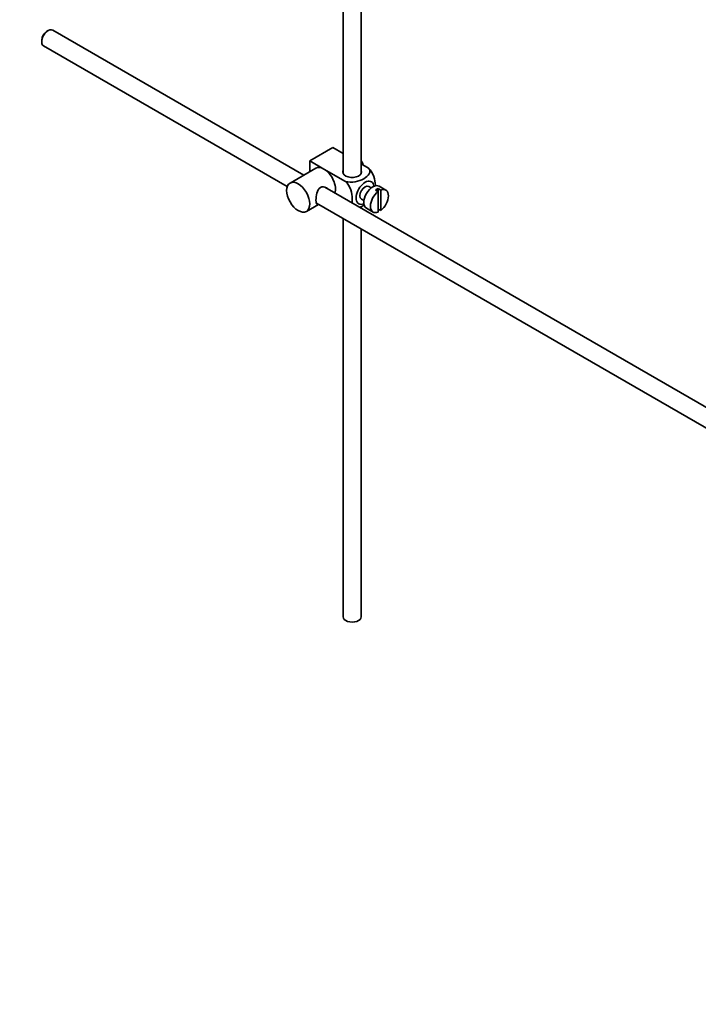
# Model space of a CAD drawing. Units: millimetres. Extents: x 0 to 1487, y 0 to 1758.
# Drawn here: x 1114 to 1301, y 0 to 271 of the extents above; entities that cross this region are included whole.
import ezdxf
from ezdxf import colors
from ezdxf.entities.mleader import LeaderData, LeaderLine
from ezdxf.math import Vec2, Vec3

# ---------------------------------------------------------------- set-up
doc = ezdxf.new("R2010")
doc.units = ezdxf.units.MM
doc.layers.add('DV6_Défaut', color=7, linetype='Continuous')
doc.layers.add('Défaut', color=7, linetype='Continuous')

# ---------------------------------------------------------------- blocks, each defined once
blk = doc.blocks.new('_DOT')
at = {"color": 0}
blk.add_line((0, 0), (-1, 0), dxfattribs=at)
at = {"color": 0, "const_width": 0.333}
blk.add_lwpolyline([(-0.1665, 0, 1), (0.1665, 0, 1)], format="xyb", close=True, dxfattribs=at)
blk = doc.blocks.new('SE5')
at = {"layer": 'DV6_Défaut', "color": 7, "linetype": 'Continuous', "lineweight": 35}
for p, q in [((1202.85, 274.65), (1202.85, 228.71)), ((1207.85, 228.71), (1207.85, 274.96)), ((1121.7, 268.03), (1121.28, 267.78)), ((1192.04, 228.26), (1122.95, 268.15)), ((1119.93, 265.45), (1119.93, 264.96)), ((1120.45, 263.82), (1187.49, 225.11)), ((1193.69, 232.18), (1200.05, 235.86)), ((1200.05, 235.86), (1202.85, 234.24)), ((1193.69, 232.18), (1197.57, 229.94)), ((1193.69, 229.21), (1193.69, 232.18)), ((1207.85, 231.35), (1209.85, 230.2)), ((1195.32, 230.16), (1188.25, 226.08)), ((1197.57, 229.94), (1203.49, 226.52)), ((1210.57, 224.74), (1209.89, 225.14)), ((1214.6, 224.15), (1212.76, 225.21)), ((1313.12, 158.36), (1197.78, 224.94)), ((1211.79, 224.15), (1212.49, 223.74)), ((1213.2, 224.15), (1212.49, 224.56)), ((1212.49, 224.56), (1212.49, 223.74)), ((1212.49, 223.74), (1212.49, 218.09)), ((1213.2, 218.49), (1213.2, 224.15)), ((1192.75, 218.28), (1196.04, 220.18)), ((1195.51, 220.49), (1310.64, 154.02)), ((1207.85, 219.13), (1207.85, 219.64)), ((1207.89, 221.67), (1208.57, 221.28)), ((1209.26, 219.15), (1211.1, 218.09)), ((1212.49, 218.9), (1213.2, 218.49)), ((1202.85, 216.25), (1202.85, 106.64)), ((1207.85, 106.64), (1207.85, 213.36))]:
    blk.add_line(p, q, dxfattribs=at)
for centre, major_axis, start_param, end_param in [((1121.7, 265.98), (1.25, 2.17), 0, 3.141593), ((1121.28, 266.23), (-0.95, -1.65), 3.926991, 5.497787), ((1197.57, 226.26), (2.25, -3.9), 2.356194, 3.141593), ((1206.13, 231.2), (1.75, -3.03), 1.196915, 1.586568), ((1197.57, 226.26), (-2.25, 3.9), 3.595517, 5.497787), ((1205.35, 229.12), (-2.6, 0), 6.004938, 6.283185), ((1205.35, 229.12), (-2.6, 0), 0, 3.419839), ((1208.89, 223.4), (-1.75, -3.03), 2.490455, 6.283185), ((1208.89, 223.4), (-1, -1.73), 3.141593, 6.283185), ((1211.01, 222.18), (-1.75, -3.03), 3.141593, 6.283185), ((1212.85, 221.12), (1.75, 3.03), 0.928746, 3.783643), ((1212.14, 221.53), (1.75, 3.03), 0.642051, 0.928746), ((1212.85, 221.12), (-1.75, -3.03), 0.928746, 3.783643), ((1208.89, 223.4), (-1.75, -3.03), 0, 0.651137), ((1205.35, 106.64), (-2.5, 0), 0, 3.141593)]:
    blk.add_ellipse(centre, major_axis=major_axis, ratio=0.57735, start_param=start_param, end_param=end_param, dxfattribs=at)
blk.add_ellipse((1190.5, 222.18), major_axis=(-2.25, 3.9), ratio=0.57735, dxfattribs=at)
for points, knots in [([(1209.85, 230.2), (1210.27, 229.71), (1210.29, 229.13), (1209.73, 228.11), (1209.2, 227.65), (1207.87, 226.89), (1207.09, 226.58), (1205.32, 226.27), (1204.32, 226.28), (1203.49, 226.52)], [0, 0, 0, 0, 0.25, 0.25, 0.5, 0.5, 0.75, 0.75, 1, 1, 1, 1]), ([(1211.72, 225.25), (1211.73, 225.32), (1211.73, 225.38), (1211.73, 226.21), (1211.6, 227.05), (1210.99, 228.74), (1210.47, 229.6), (1209.85, 230.2)], [0, 0, 0, 0, 0.041735, 0.041735, 0.520868, 0.520868, 1, 1, 1, 1]), ([(1198.67, 224.45), (1198.55, 224.59), (1198.4, 224.7), (1197.77, 225.07), (1197.14, 225.13), (1196.14, 224.56), (1195.83, 223.96), (1195.46, 222.64), (1195.38, 221.9), (1195.38, 221.32)], [0, 0, 0, 0, 0.098583, 0.098583, 0.399055, 0.399055, 0.699528, 0.699528, 1, 1, 1, 1]), ([(1203.49, 226.52), (1204.12, 225.91), (1204.63, 225.05), (1205.24, 223.35), (1205.36, 222.51), (1205.36, 221.35), (1205.33, 220.96), (1205.25, 220.62)], [0, 0, 0, 0, 0.394829, 0.394829, 0.789658, 0.789658, 1, 1, 1, 1]), ([(1195.38, 221.32), (1195.38, 220.75), (1195.46, 220.4), (1195.7, 220.26), (1195.76, 220.25), (1195.84, 220.26)], [0, 0, 0, 0, 0.769799, 0.769799, 1, 1, 1, 1]), ([(1207.38, 219.39), (1207.81, 219.54), (1208.2, 219.73), (1208.59, 219.95), (1208.63, 219.98), (1208.66, 220)], [0, 0, 0, 0, 0.908317, 0.908317, 1, 1, 1, 1])]:
    blk.add_open_spline(points, degree=3, knots=knots, dxfattribs=at)

msp = doc.modelspace()

# ---------------------------------------------------------------- block references
at = {"layer": 'Défaut'}
msp.add_blockref('SE5', (0, 0), dxfattribs=at)

# ---------------------------------------------------------------- leaders
at = {"layer": 'Défaut', "color": 7, "linetype": 'Continuous', "lineweight": 18}
ml = msp.add_multileader_mtext('Standard', dxfattribs=at)
ml.set_content('{\\pxsm0.9;\\fSolid Edge ISO|b1||i0||c0|p34;\\W1.;27/11/2013\\P}', color=256)
ml.set_leader_properties()
ml.set_arrow_properties(name='DOT')
ml.build(insert=Vec2(0, 0))
ml.multileader.update_dxf_attribs({"leader_type": 0, "dogleg_length": 0, "arrow_head_size": 12})
ctx = ml.context
ctx.base_point, ctx.char_height, ctx.arrow_head_size, ctx.landing_gap_size = Vec3(1390.41, 1750.71), 12, 12, 4.2
notes = []
notes.append((ctx, [(0, (0, 0, 0), (0, 0), (1, 0), 1, [])]))
ctx.mtext.insert = Vec3(1392.41, 1756.83)
for ctx, leaders in notes:
    for number, flags, end, landing, length, lines in leaders:
        leader = LeaderData()
        leader.index, (leader.has_last_leader_line, leader.has_dogleg_vector, leader.attachment_direction) = number, flags
        leader.last_leader_point, leader.dogleg_vector, leader.dogleg_length = Vec3(end), Vec3(landing), length
        for number, points, colour, breaks in lines:
            line = LeaderLine()
            line.index, line.vertices, line.color, line.breaks = number, Vec3.list(points), colors.encode_raw_color(colour), breaks
            leader.lines.append(line)
        ctx.leaders.append(leader)

doc.saveas('drawing.dxf')
